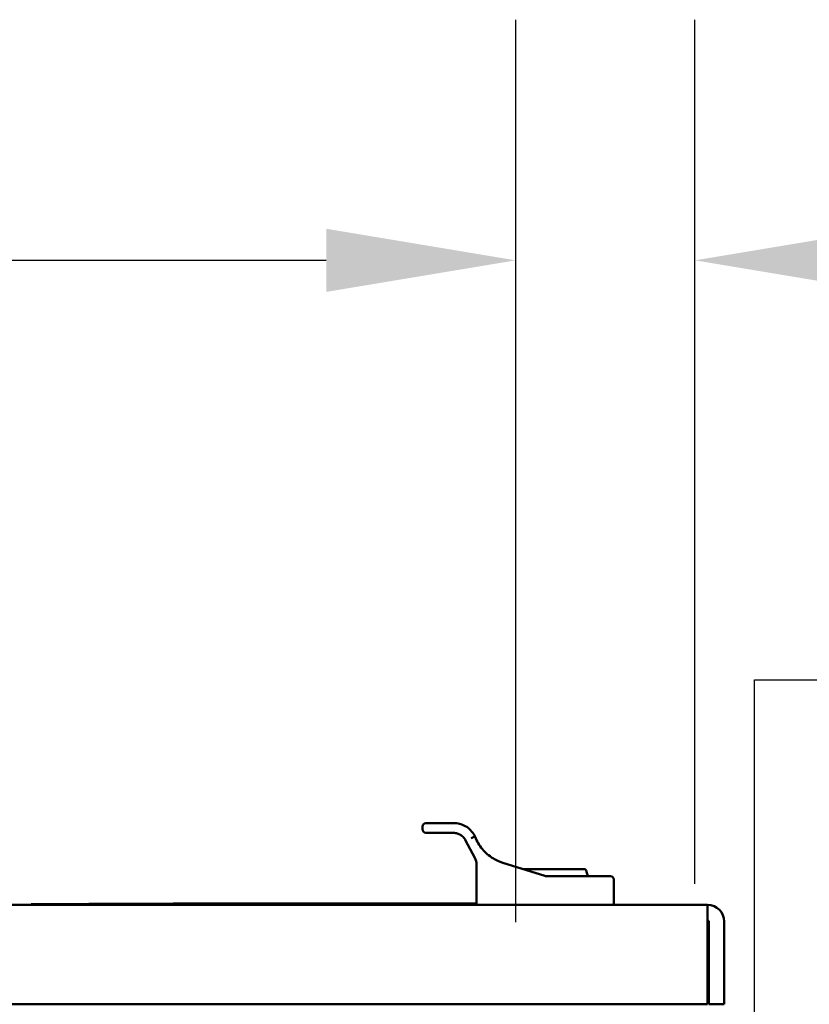
# Model space of a CAD drawing. Units: inches. Extents: x 2 to 281, y 6 to 177.
# Drawn here: x 184 to 191, y 102 to 110 of the extents above; entities that cross this region are included whole.
import ezdxf

# ---------------------------------------------------------------- set-up
doc = ezdxf.new("R2010")
doc.units = ezdxf.units.IN
doc.header["$LTSCALE"] = 16.666667
doc.header["$MEASUREMENT"] = 0
doc.layers.add('Dimension (ANSI)', color=7, linetype='Continuous', lineweight=25)
doc.layers.add('Visible (ANSI)', color=7, linetype='Continuous', lineweight=50)
doc.styles.add('Note Text (ANSI)', font='tahoma.ttf')
doc.dimstyles.new('Default (ANSI)', dxfattribs={"dimscale": 16.666667, "dimtxt": 0.12, "dimasz": 0.098425, "dimexe": 0.125, "dimexo": 0.0625, "dimgap": 0.031496, "dimtad": 0, "dimtih": 1, "dimtoh": 1, "dimrnd": 1e-08, "dimzin": 4, "dimdsep": 46, "dimtxsty": 'Note Text (ANSI)', "dimcen": 0.09, "dimdle": 0.393701, "dimclrd": 256, "dimclre": 256, "dimclrt": 256, "dimadec": 0, "dimazin": 1, "dimtfac": 1, "dimtofl": 0, "dimtmove": 0, "dimatfit": 3, "dimfxl": 1, "dimtolj": 1, "dimtzin": 4, "dimlwd": -1, "dimlwe": -1, "dimarcsym": 0})

# ---------------------------------------------------------------- blocks, each defined once
blk = doc.blocks.new('*D41')
at = {"layer": 'Defpoints', "color": 0, "transparency": 16777216}
for p in [(188.2448, 101.1763), (188.2448, 93.9263), (190.3099, 93.9263)]:
    blk.add_point(p, dxfattribs=at)
at = {"layer": 'Dimension (ANSI)', "transparency": 16777216}
for p, q in [((190.3099, 101.1763), (190.3099, 104.3143)), ((190.3099, 104.3143), (191.9504, 104.3143)), ((189.2864, 101.1763), (192.3933, 101.1763)), ((190.3099, 95.5667), (190.3099, 99.5359)), ((189.2864, 93.9263), (192.3933, 93.9263))]:
    blk.add_line(p, q, dxfattribs=at)
for points in [[(190.0365, 99.5359), (190.5834, 99.5359), (190.3099, 101.1763)], [(190.0365, 95.5667), (190.5834, 95.5667), (190.3099, 93.9263)]]:
    blk.add_solid(points, dxfattribs=at)
at = {"layer": 'Dimension (ANSI)', "transparency": 16777216, "insert": (192.4753, 105.3559), "char_height": 2, "attachment_point": 1, "style": 'Note Text (ANSI)'}
blk.add_mtext('\\A1;7.25', dxfattribs=at)
blk = doc.blocks.new('*D43')
at = {"layer": 'Defpoints', "color": 0, "transparency": 16777216}
for p in [(188.2448, 107.9468), (189.7948, 101.5061), (188.2448, 101.1763)]:
    blk.add_point(p, dxfattribs=at)
at = {"layer": 'Dimension (ANSI)', "transparency": 16777216}
for p, q in [((188.2448, 102.2179), (188.2448, 110.0301)), ((189.7948, 102.5478), (189.7948, 110.0301)), ((186.6044, 107.9468), (184.9639, 107.9468)), ((191.4352, 107.9468), (194.0414, 107.9468))]:
    blk.add_line(p, q, dxfattribs=at)
for points in [[(186.6044, 108.2202), (186.6044, 107.6734), (188.2448, 107.9468)], [(191.4352, 108.2202), (191.4352, 107.6734), (189.7948, 107.9468)]]:
    blk.add_solid(points, dxfattribs=at)
at = {"layer": 'Dimension (ANSI)', "transparency": 16777216, "insert": (194.5664, 108.9709), "char_height": 2, "attachment_point": 1, "style": 'Note Text (ANSI)'}
blk.add_mtext('\\A1;1.55', dxfattribs=at)
blk = doc.blocks.new('*D44')
at = {"layer": 'Defpoints', "color": 0, "transparency": 16777216}
for p in [(188.2448, 107.9468), (179.5448, 101.1763), (188.2448, 101.1763)]:
    blk.add_point(p, dxfattribs=at)
at = {"layer": 'Dimension (ANSI)', "transparency": 16777216}
for p, q in [((179.5448, 102.2179), (179.5448, 110.0301)), ((188.2448, 102.2179), (188.2448, 110.0301)), ((179.5448, 107.9468), (177.0568, 107.9468)), ((186.6044, 107.9468), (181.1852, 107.9468))]:
    blk.add_line(p, q, dxfattribs=at)
for points in [[(181.1852, 108.2202), (181.1852, 107.6734), (179.5448, 107.9468)], [(186.6044, 108.2202), (186.6044, 107.6734), (188.2448, 107.9468)]]:
    blk.add_solid(points, dxfattribs=at)
at = {"layer": 'Dimension (ANSI)', "transparency": 16777216, "insert": (171.4049, 108.9924), "char_height": 2, "attachment_point": 1, "style": 'Note Text (ANSI)'}
blk.add_mtext('\\A1;8.70', dxfattribs=at)

msp = doc.modelspace()

# ---------------------------------------------------------------- linework, layer by layer
at = {"layer": 'Visible (ANSI)'}
for p, q in [((187.7069, 103.0751), (187.4673, 103.0751)), ((187.4373, 103.0211), (187.4373, 103.0451)), ((187.4673, 102.9911), (187.7003, 102.9911)), ((187.8106, 102.9249), (187.8906, 102.7748)), ((187.8933, 102.9563), (187.8878, 102.9666)), ((187.8933, 102.9563), (187.8933, 102.9563)), ((187.9053, 102.3661), (187.9053, 102.716)), ((188.1317, 102.7315), (188.4949, 102.6175)), ((188.8394, 102.6751), (188.3112, 102.6751)), ((188.8549, 102.6633), (188.8675, 102.6161)), ((189.0633, 102.6161), (188.5039, 102.6161)), ((189.0933, 102.3661), (189.0933, 102.5861)), ((187.9053, 102.3731), (184.0493, 102.3731)), ((184.0493, 102.3731), (184.0493, 102.3661)), ((184.2993, 102.3741), (184.3413, 102.3741)), ((184.2993, 102.3731), (184.2993, 102.3741)), ((184.3413, 102.3741), (184.4051, 102.3741)), ((184.3413, 102.3731), (184.3413, 102.3741)), ((184.4051, 102.3741), (184.6261, 102.3741)), ((184.4051, 102.3731), (184.4051, 102.3741)), ((185.2993, 102.3751), (184.5493, 102.3751)), ((184.5493, 102.3741), (184.5493, 102.3751)), ((184.6261, 102.3731), (184.6261, 102.3741)), ((184.6261, 102.3741), (184.6899, 102.3741)), ((184.6899, 102.3731), (184.6899, 102.3741)), ((184.6899, 102.3741), (184.7684, 102.3741)), ((184.7684, 102.3731), (184.7684, 102.3741)), ((184.7684, 102.3741), (184.9544, 102.3741)), ((184.9544, 102.3731), (184.9544, 102.3741)), ((184.9544, 102.3741), (185.0061, 102.3741)), ((185.0061, 102.3741), (185.0687, 102.3741)), ((185.0061, 102.3731), (185.0061, 102.3741)), ((187.9053, 102.3761), (185.0522, 102.3761)), ((185.0522, 102.3751), (185.0522, 102.3761)), ((185.0687, 102.3741), (185.2344, 102.3741)), ((185.1425, 102.3771), (185.2804, 102.3771)), ((185.1425, 102.3761), (185.1425, 102.3771)), ((185.2344, 102.3741), (185.3231, 102.3741)), ((185.2804, 102.3776), (185.302, 102.3776)), ((185.2804, 102.3761), (185.2804, 102.3776)), ((185.2993, 102.3751), (187.7993, 102.3751)), ((185.302, 102.3776), (185.348, 102.3776)), ((185.302, 102.3761), (185.302, 102.3776)), ((185.3231, 102.3741), (185.3939, 102.3741)), ((185.348, 102.3776), (185.4188, 102.3776)), ((185.3939, 102.3731), (185.3939, 102.3741)), ((185.3939, 102.3741), (185.474, 102.3741)), ((185.4188, 102.3761), (185.4188, 102.3776)), ((185.4188, 102.3776), (185.4597, 102.3776)), ((185.4597, 102.3776), (185.464, 102.3776)), ((185.4597, 102.3761), (185.4597, 102.3776)), ((185.464, 102.3776), (185.4669, 102.3776)), ((185.464, 102.3761), (185.464, 102.3776)), ((185.4669, 102.3761), (185.4669, 102.3776)), ((185.4669, 102.3776), (185.4807, 102.3776)), ((185.474, 102.3741), (185.5378, 102.3741)), ((185.474, 102.3731), (185.474, 102.3741)), ((185.4807, 102.3761), (185.4807, 102.3776)), ((185.4807, 102.3776), (185.5582, 102.3776)), ((185.5378, 102.3741), (185.7588, 102.3741)), ((185.5378, 102.3731), (185.5378, 102.3741)), ((185.5582, 102.3776), (185.5812, 102.3776)), ((185.5582, 102.3761), (185.5582, 102.3776)), ((185.5812, 102.3761), (185.5812, 102.3776)), ((185.5812, 102.3776), (185.6468, 102.3776)), ((185.6468, 102.3776), (185.699, 102.3776)), ((185.699, 102.3776), (185.7172, 102.3776)), ((185.7172, 102.3761), (185.7172, 102.3776)), ((185.7172, 102.3776), (185.7196, 102.3776)), ((185.7196, 102.3761), (185.7196, 102.3776)), ((185.7196, 102.3776), (185.7292, 102.3776)), ((185.7261, 102.3781), (185.8333, 102.3781)), ((185.7261, 102.3776), (185.7261, 102.3781)), ((185.7292, 102.3776), (185.7329, 102.3776)), ((185.7292, 102.3761), (185.7292, 102.3776)), ((185.7329, 102.3776), (185.758, 102.3776)), ((185.7329, 102.3761), (185.7329, 102.3776)), ((185.758, 102.3776), (185.8224, 102.3776)), ((185.7588, 102.3731), (185.7588, 102.3741)), ((185.7588, 102.3741), (185.8226, 102.3741)), ((185.8224, 102.3776), (185.858, 102.3776)), ((185.8226, 102.3731), (185.8226, 102.3741)), ((185.8226, 102.3741), (186.0746, 102.3741)), ((185.8333, 102.3781), (185.8953, 102.3781)), ((185.8333, 102.3776), (185.8333, 102.3781)), ((185.858, 102.3776), (185.8846, 102.3776)), ((185.858, 102.3761), (185.858, 102.3776)), ((185.8846, 102.3776), (185.906, 102.3776)), ((185.8846, 102.3761), (185.8846, 102.3776)), ((185.8953, 102.3781), (185.9783, 102.3781)), ((185.8953, 102.3776), (185.8953, 102.3781)), ((185.906, 102.3776), (185.9094, 102.3776)), ((185.906, 102.3761), (185.906, 102.3776)), ((185.9094, 102.3776), (185.936, 102.3776)), ((185.9094, 102.3761), (185.9094, 102.3776)), ((185.936, 102.3776), (186.028, 102.3776)), ((185.936, 102.3761), (185.936, 102.3776)), ((185.9783, 102.3781), (186.0638, 102.3781)), ((185.9783, 102.3776), (185.9783, 102.3781)), ((186.028, 102.3761), (186.028, 102.3776)), ((186.028, 102.3776), (186.0546, 102.3776)), ((186.0546, 102.3761), (186.0546, 102.3776)), ((186.0546, 102.3776), (186.0736, 102.3776)), ((186.0638, 102.3781), (186.1264, 102.3781)), ((186.0638, 102.3776), (186.0638, 102.3781)), ((186.0736, 102.3776), (186.1005, 102.3776)), ((186.0736, 102.3761), (186.0736, 102.3776)), ((186.0746, 102.3741), (186.2399, 102.3741)), ((186.0746, 102.3731), (186.0746, 102.3741)), ((186.1005, 102.3776), (186.1186, 102.3776)), ((186.1005, 102.3761), (186.1005, 102.3776)), ((186.1186, 102.3776), (186.195, 102.3776)), ((186.1186, 102.3761), (186.1186, 102.3776)), ((186.1264, 102.3776), (186.1264, 102.3781)), ((186.1264, 102.3781), (186.2319, 102.3781)), ((186.195, 102.3776), (186.2131, 102.3776)), ((186.195, 102.3761), (186.195, 102.3776)), ((186.2131, 102.3776), (186.2412, 102.3776)), ((186.2131, 102.3761), (186.2131, 102.3776)), ((186.2319, 102.3776), (186.2319, 102.3781)), ((186.2367, 102.3781), (186.2932, 102.3781)), ((186.2367, 102.3776), (186.2367, 102.3781)), ((186.2399, 102.3741), (186.3088, 102.3741)), ((186.2399, 102.3731), (186.2399, 102.3741)), ((186.2412, 102.3776), (186.2522, 102.3776)), ((186.2412, 102.3761), (186.2412, 102.3776)), ((186.2522, 102.3761), (186.2522, 102.3776)), ((186.2522, 102.3776), (186.259, 102.3776)), ((186.259, 102.3776), (186.2601, 102.3776)), ((186.259, 102.3761), (186.259, 102.3776)), ((186.2601, 102.3776), (186.2867, 102.3776)), ((186.2601, 102.3761), (186.2601, 102.3776)), ((186.2867, 102.3776), (186.3172, 102.3776)), ((186.2867, 102.3761), (186.2867, 102.3776)), ((186.2932, 102.3781), (186.3313, 102.3781)), ((186.2932, 102.3776), (186.2932, 102.3781)), ((186.3088, 102.3731), (186.3088, 102.3741)), ((186.3088, 102.3741), (186.4741, 102.3741)), ((186.3172, 102.3776), (186.3804, 102.3776)), ((186.3172, 102.3761), (186.3172, 102.3776)), ((186.3313, 102.3781), (186.4916, 102.3781)), ((186.3313, 102.3776), (186.3313, 102.3781)), ((186.3804, 102.3761), (186.3804, 102.3776)), ((186.3804, 102.3776), (186.4149, 102.3776)), ((186.4149, 102.3776), (186.4195, 102.3776)), ((186.4149, 102.3761), (186.4149, 102.3776)), ((186.4195, 102.3776), (186.4456, 102.3776)), ((186.4195, 102.3761), (186.4195, 102.3776)), ((186.4456, 102.3776), (186.5146, 102.3776)), ((186.4741, 102.3731), (186.4741, 102.3741)), ((186.4741, 102.3741), (186.4928, 102.3741)), ((186.4916, 102.3781), (186.5297, 102.3781)), ((186.4916, 102.3776), (186.4916, 102.3781)), ((186.4928, 102.3741), (186.55, 102.3741)), ((186.4928, 102.3731), (186.4928, 102.3741)), ((186.5146, 102.3776), (186.5515, 102.3776)), ((186.5297, 102.3781), (186.5886, 102.3781)), ((186.5297, 102.3776), (186.5297, 102.3781)), ((186.55, 102.3741), (186.7048, 102.3741)), ((186.5515, 102.3776), (186.581, 102.3776)), ((186.581, 102.3776), (186.5885, 102.3776)), ((186.581, 102.3761), (186.581, 102.3776)), ((186.5885, 102.3776), (186.6071, 102.3776)), ((186.5885, 102.3761), (186.5885, 102.3776)), ((186.5886, 102.3776), (186.5886, 102.3781)), ((186.6071, 102.3776), (186.6144, 102.3776)), ((186.6071, 102.3761), (186.6071, 102.3776)), ((186.6144, 102.3776), (186.7396, 102.3776)), ((186.6144, 102.3761), (186.6144, 102.3776)), ((186.6284, 102.3781), (186.6842, 102.3781)), ((186.6284, 102.3776), (186.6284, 102.3781)), ((186.6842, 102.3781), (186.7482, 102.3781)), ((186.6842, 102.3776), (186.6842, 102.3781)), ((186.7048, 102.3741), (186.8596, 102.3741)), ((186.7396, 102.3761), (186.7396, 102.3776)), ((186.7396, 102.3776), (186.7619, 102.3776)), ((186.7482, 102.3781), (186.8809, 102.3781)), ((186.7482, 102.3776), (186.7482, 102.3781)), ((186.7619, 102.3776), (186.7739, 102.3776)), ((186.7619, 102.3761), (186.7619, 102.3776)), ((186.7739, 102.3761), (186.7739, 102.3776)), ((186.7739, 102.3776), (186.806, 102.3776)), ((186.806, 102.3776), (186.8387, 102.3776)), ((186.806, 102.3761), (186.806, 102.3776)), ((186.8387, 102.3776), (186.8524, 102.3776)), ((186.8387, 102.3761), (186.8387, 102.3776)), ((186.8524, 102.3776), (186.8775, 102.3776)), ((186.8524, 102.3761), (186.8524, 102.3776)), ((186.8596, 102.3741), (186.9172, 102.3741)), ((186.8775, 102.3776), (186.9418, 102.3776)), ((186.8809, 102.3776), (186.8809, 102.3781)), ((186.8809, 102.3781), (186.9534, 102.3781)), ((186.9172, 102.3731), (186.9172, 102.3741)), ((186.9172, 102.3741), (186.9872, 102.3741)), ((186.9418, 102.3776), (186.9775, 102.3776)), ((186.9534, 102.3776), (186.9534, 102.3781)), ((186.9775, 102.3776), (187.0041, 102.3776)), ((186.9775, 102.3761), (186.9775, 102.3776)), ((186.9868, 102.3781), (187.0389, 102.3781)), ((186.9868, 102.3776), (186.9868, 102.3781)), ((186.9872, 102.3731), (186.9872, 102.3741)), ((186.9872, 102.3741), (187.2653, 102.3741)), ((187.0041, 102.3776), (187.0073, 102.3776)), ((187.0041, 102.3761), (187.0041, 102.3776)), ((187.0073, 102.3776), (187.0342, 102.3776)), ((187.0073, 102.3761), (187.0073, 102.3776)), ((187.0342, 102.3776), (187.0524, 102.3776)), ((187.0342, 102.3761), (187.0342, 102.3776)), ((187.0389, 102.3781), (187.2247, 102.3781)), ((187.0389, 102.3776), (187.0389, 102.3781)), ((187.0524, 102.3776), (187.1287, 102.3776)), ((187.0524, 102.3761), (187.0524, 102.3776)), ((187.1287, 102.3776), (187.1468, 102.3776)), ((187.1287, 102.3761), (187.1287, 102.3776)), ((187.1468, 102.3776), (187.1749, 102.3776)), ((187.1468, 102.3761), (187.1468, 102.3776)), ((187.1749, 102.3761), (187.1749, 102.3776)), ((187.1749, 102.3776), (187.1789, 102.3776)), ((187.1789, 102.3776), (187.1939, 102.3776)), ((187.1789, 102.3761), (187.1789, 102.3776)), ((187.1939, 102.3776), (187.2204, 102.3776)), ((187.1939, 102.3761), (187.1939, 102.3776)), ((187.2204, 102.3776), (187.243, 102.3776)), ((187.2204, 102.3761), (187.2204, 102.3776)), ((187.2247, 102.3776), (187.2247, 102.3781)), ((187.2247, 102.3781), (187.2873, 102.3781)), ((187.243, 102.3776), (187.3028, 102.3776)), ((187.2653, 102.3731), (187.2653, 102.3741)), ((187.2653, 102.3741), (187.2665, 102.3741)), ((187.2665, 102.3741), (187.4275, 102.3741)), ((187.2665, 102.3731), (187.2665, 102.3741)), ((187.2873, 102.3776), (187.2873, 102.3781)), ((187.3028, 102.3776), (187.3203, 102.3776)), ((187.3203, 102.3761), (187.3203, 102.3776)), ((187.3203, 102.3776), (187.3212, 102.3776)), ((187.3212, 102.3776), (187.324, 102.3776)), ((187.324, 102.3776), (187.3509, 102.3776)), ((187.324, 102.3761), (187.324, 102.3776)), ((187.3509, 102.3776), (187.3691, 102.3776)), ((187.3509, 102.3761), (187.3509, 102.3776)), ((187.3561, 102.3776), (187.3561, 102.3781)), ((187.3561, 102.3781), (187.5188, 102.3781)), ((187.3691, 102.3776), (187.4454, 102.3776)), ((187.3691, 102.3761), (187.3691, 102.3776)), ((187.4275, 102.3741), (187.4913, 102.3741)), ((187.4275, 102.3731), (187.4275, 102.3741)), ((187.4454, 102.3776), (187.4635, 102.3776)), ((187.4454, 102.3761), (187.4454, 102.3776)), ((187.4635, 102.3776), (187.4916, 102.3776)), ((187.4635, 102.3761), (187.4635, 102.3776)), ((187.4913, 102.3741), (187.6492, 102.3741)), ((187.4913, 102.3731), (187.4913, 102.3741)), ((187.4916, 102.3761), (187.4916, 102.3776)), ((187.4916, 102.3776), (187.4984, 102.3776)), ((187.4984, 102.3776), (187.4992, 102.3776)), ((187.4984, 102.3761), (187.4984, 102.3776)), ((187.4992, 102.3776), (187.5243, 102.3776)), ((187.4992, 102.3761), (187.4992, 102.3776)), ((187.5188, 102.3776), (187.5188, 102.3781)), ((187.5243, 102.3776), (187.5887, 102.3776)), ((187.5879, 102.3781), (187.6399, 102.3781)), ((187.5879, 102.3776), (187.5879, 102.3781)), ((187.5887, 102.3776), (187.6243, 102.3776)), ((187.6243, 102.3776), (187.6509, 102.3776)), ((187.6243, 102.3761), (187.6243, 102.3776)), ((187.6399, 102.3781), (187.8258, 102.3781)), ((187.6399, 102.3776), (187.6399, 102.3781)), ((187.6492, 102.3741), (187.7138, 102.3741)), ((187.6492, 102.3731), (187.6492, 102.3741)), ((187.6509, 102.3761), (187.6509, 102.3776)), ((187.6509, 102.3776), (187.654, 102.3776)), ((187.654, 102.3776), (187.6679, 102.3776)), ((187.654, 102.3761), (187.654, 102.3776)), ((187.6679, 102.3761), (187.6679, 102.3776)), ((187.6679, 102.3776), (187.7454, 102.3776)), ((187.7138, 102.3741), (187.7573, 102.3741)), ((187.7138, 102.3731), (187.7138, 102.3741)), ((187.7454, 102.3776), (187.7477, 102.3776)), ((187.7454, 102.3761), (187.7454, 102.3776)), ((187.7477, 102.3761), (187.7477, 102.3776)), ((187.7477, 102.3776), (187.7566, 102.3776)), ((187.7566, 102.3776), (187.7579, 102.3776)), ((187.7566, 102.3761), (187.7566, 102.3776)), ((187.7573, 102.3741), (187.9053, 102.3741)), ((187.7573, 102.3731), (187.7573, 102.3741)), ((187.7579, 102.3776), (187.825, 102.3776)), ((187.7579, 102.3761), (187.7579, 102.3776)), ((187.9053, 102.3751), (187.7993, 102.3751)), ((187.825, 102.3776), (187.8515, 102.3776)), ((187.825, 102.3761), (187.825, 102.3776)), ((187.8258, 102.3776), (187.8258, 102.3781)), ((187.8258, 102.3781), (187.8884, 102.3781)), ((187.8515, 102.3776), (187.9053, 102.3776)), ((187.8515, 102.3761), (187.8515, 102.3776)), ((187.8884, 102.3776), (187.8884, 102.3781)), ((162.4658, 102.3661), (189.9048, 102.3661)), ((189.9048, 102.2216), (189.9048, 102.3661)), ((189.9048, 102.2216), (189.9048, 101.5061)), ((189.9148, 102.2216), (189.9148, 101.5061)), ((190.0493, 102.2216), (190.0493, 101.5061)), ((162.4658, 101.5061), (189.9048, 101.5061)), ((190.0493, 101.5061), (189.9148, 101.5061))]:
    msp.add_line(p, q, dxfattribs=at)
for centre, radius, start, end in [((187.4673, 103.0451), 0.03, 90, 180), ((187.4673, 103.0211), 0.03, 180, 270), ((188.2439, 103.0893), 0.375, 238.33145, 252.58203), ((188.8394, 102.6591), 0.016, 15, 90), ((188.5039, 102.6461), 0.03, 252.58203, 265.60737), ((189.0633, 102.5861), 0.03, 0, 90), ((189.9048, 102.2216), 0.1445, 0, 90), ((189.9048, 102.2216), 0.01, 0, 90)]:
    msp.add_arc(centre, radius, start, end, dxfattribs=at)
msp.add_ellipse((188.5035, 102.6359), major_axis=(-0.0243, 0.001), ratio=0.811874, start_param=1.527584, end_param=1.621991, dxfattribs=at)
for points, knots in [([(187.7069, 103.0751), (187.7234, 103.0751), (187.7574, 103.0712), (187.8085, 103.0512), (187.8547, 103.0163), (187.8784, 102.9841), (187.8878, 102.9666)], [2, 2, 2, 2, 2.933819, 3.863483, 4.796032, 5.731146, 5.731146, 5.731146, 5.731146]), ([(187.8106, 102.9249), (187.8047, 102.936), (187.7898, 102.9559), (187.7612, 102.9771), (187.7304, 102.9888), (187.71, 102.9911), (187.7003, 102.9911)], [2, 2, 2, 2, 3.004085, 3.991616, 4.957939, 5.912255, 5.912255, 5.912255, 5.912255]), ([(187.8571, 102.9438), (187.8629, 102.947), (187.874, 102.952), (187.8881, 102.9575), (187.8928, 102.9571), (187.8933, 102.9563)], [0.000000001, 0.000000001, 0.000000001, 0.000000001, 0.00050883, 0.000881925, 0.001390266, 0.001390266, 0.001390266, 0.001390266]), ([(187.8933, 102.9563), (187.908, 102.9176), (187.929, 102.8815), (187.9813, 102.8186), (188.0124, 102.7915), (188.047, 102.7701)], [2, 2, 2, 2, 4.430219, 4.430219, 6.807473, 6.807473, 6.807473, 6.807473])]:
    msp.add_open_spline(points, degree=3, knots=knots, dxfattribs=at)
msp.add_open_spline([(187.9053, 102.716), (187.9053, 102.7364), (187.9002, 102.7568), (187.8906, 102.7748)], degree=3, dxfattribs=at)

# ---------------------------------------------------------------- dimensions: what is measured, and where the dimension line sits
at = {"layer": 'Dimension (ANSI)'}
for base, p1, p2, angle, override, picture, middle in [((188.2448, 107.9468), (179.5448, 101.1763), (188.2448, 101.1763), 180, {"dimgap": 0.031496, "dimtih": 0, "dimtoh": 0, "dimdec": 2, "dimtol": 0, "dimlim": 0, "dimtp": 0, "dimtm": 0, "dimtdec": 2, "dimatfit": 2}, '*D44', (173.9684, 107.9468)), ((188.2448, 107.9468), (189.7948, 101.5061), (188.2448, 101.1763), 180, {"dimgap": 0.031496, "dimtih": 0, "dimtoh": 0, "dimdec": 2, "dimtol": 0, "dimlim": 0, "dimtp": 0, "dimtm": 0, "dimtdec": 2, "dimatfit": 1}, '*D43', (197.0116, 107.9468)), ((190.3099, 93.9263), (188.2448, 101.1763), (188.2448, 93.9263), 90, {"dimgap": 0.031496, "dimdec": 2, "dimtol": 0, "dimlim": 0, "dimtp": 0, "dimtm": 0, "dimtdec": 2, "dimatfit": 2}, '*D41', (195.0059, 104.3143))]:
    dim = msp.add_linear_dim(base=base, p1=p1, p2=p2, angle=angle, dimstyle='Default (ANSI)', override=override, dxfattribs=at)
    dim.commit()
    dim.dimension.update_dxf_attribs({"geometry": picture, "text_midpoint": middle, "dimtype": 160})

doc.saveas('drawing.dxf')
